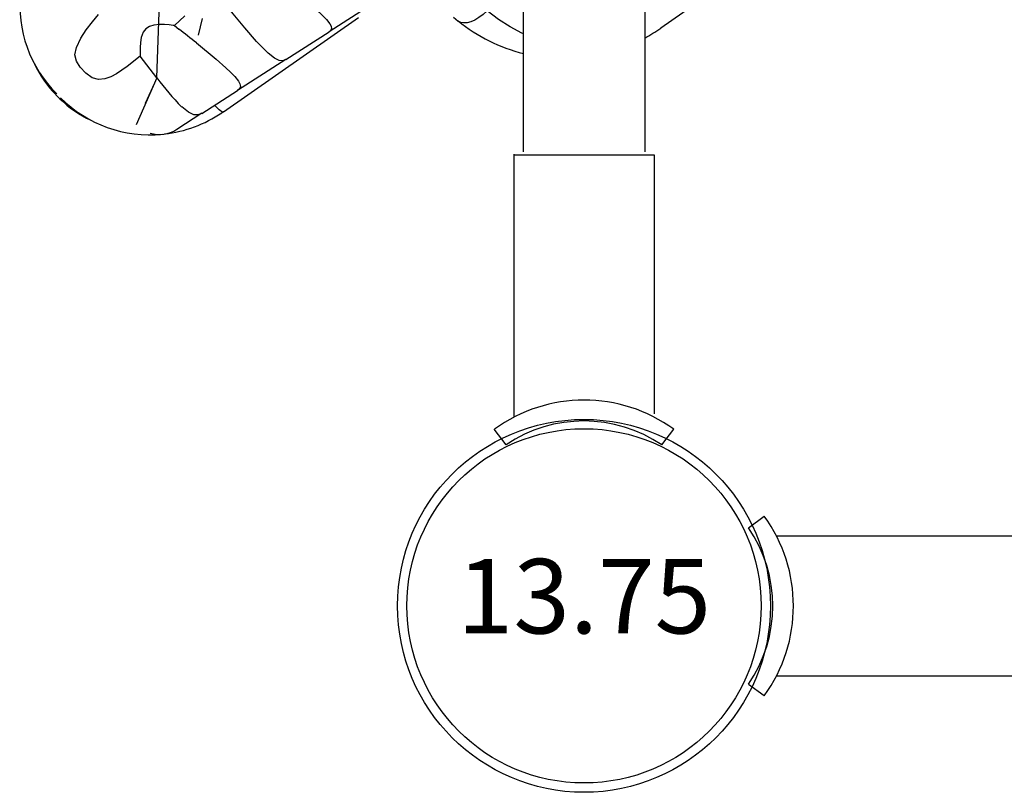
# Model space of a CAD drawing. Extents: x 4596 to 5429, y -5373 to -4726.
# Drawn here: x 4888 to 4901, y -5276 to -5265 of the extents above; entities that cross this region are included whole.
import ezdxf
from ezdxf.enums import TextEntityAlignment as Align

# ---------------------------------------------------------------- set-up
doc = ezdxf.new("R2010")
doc.units = 0
doc.header["$MEASUREMENT"] = 0
for name, color, linetype in [('2D_INFINITY-STEP', 5, 'CONTINUOUS'), ('2D_KBACCENT', 6, 'CONTINUOUS'), ('2D_KBPOST', 5, 'CONTINUOUS'), ('PHASE-1', 6, 'CONTINUOUS')]:
    doc.layers.add(name, color=color, linetype=linetype)
doc.styles.add('SIMPLEX', font='SIMPLEX')

# ---------------------------------------------------------------- blocks, each defined once
blk = doc.blocks.new('KBINFW10')
at = {"layer": '2D_INFINITY-STEP'}
for p, q in [((5.124, -6.605), (5.461, -6.389)), ((4.834, -6.623), (3.025, -7.889)), ((5.126, -6.604), (4.646, -6.911)), ((4.836, -6.625), (4.857, -6.611)), ((7.028, -6.8), (7.082, -6.854)), ((3.998, -7.326), (4.645, -6.912)), ((5.727, -7.079), (5.951, -7.369)), ((3.997, -7.327), (3.417, -7.699)), ((-1.654, -8.184), (-1.031, -7.748)), ((2.866, -8.052), (3.416, -7.699)), ((5.354, -7.911), (5.493, -7.78)), ((5.493, -7.78), (5.434, -7.734)), ((1.749, -7.892), (1.687, -7.842))]:
    blk.add_line(p, q, dxfattribs=at)
for points in [[(5.727, -7.079), (6.005, -6.45)], [(5.879, -6.739), (5.756, -7.015)], [(5.727, -7.079), (5.667, -8.84)], [(5.121, -7.875), (5.173, -7.653)]]:
    blk.add_lwpolyline(points, dxfattribs=at)
at = {"layer": '2D_INFINITY-STEP', "flags": 128}
for points in [[(5.126, -6.604), (5.179, -6.582), (5.234, -6.586), (5.304, -6.621), (5.394, -6.693)], [(4.834, -6.623), (4.84, -6.621), (4.85, -6.623), (4.861, -6.629), (4.876, -6.639), (4.892, -6.652), (4.911, -6.67), (4.931, -6.69), (4.954, -6.714)], [(5.197, -7.548), (4.931, -7.329), (4.803, -7.216), (4.741, -7.158), (4.683, -7.099), (4.633, -7.036), (4.613, -6.999), (4.607, -6.962), (4.619, -6.934), (4.646, -6.911)], [(5.951, -7.369), (6.125, -7.231), (6.269, -7.135), (6.344, -7.095), (6.424, -7.065), (6.51, -7.057), (6.595, -7.082), (6.68, -7.143), (6.758, -7.224), (6.807, -7.302), (6.826, -7.39), (6.807, -7.489), (6.749, -7.61), (6.675, -7.723), (6.592, -7.833), (6.512, -7.931)], [(3.997, -7.327), (4.041, -7.309), (4.088, -7.313), (4.152, -7.345), (4.235, -7.411), (4.39, -7.568), (4.55, -7.751), (4.706, -7.94), (4.978, -8.278)], [(5.493, -7.78), (5.507, -7.783), (5.561, -7.791), (5.624, -7.795), (5.693, -7.795), (5.767, -7.786), (5.828, -7.767), (5.876, -7.737), (5.911, -7.693), (5.937, -7.623), (5.949, -7.556), (5.953, -7.489), (5.951, -7.369)], [(0.811, -7.672), (0.832, -7.681), (0.991, -7.764), (1.148, -7.863), (1.3, -7.977)], [(4.511, -8.742), (4.109, -8.424), (3.842, -8.208), (3.669, -8.063), (3.557, -7.963), (3.503, -7.912), (3.453, -7.86), (3.409, -7.805), (3.391, -7.771), (3.387, -7.738), (3.398, -7.714), (3.417, -7.699)], [(1.3, -7.977), (1.354, -7.929), (1.409, -7.887), (1.464, -7.855), (1.518, -7.832), (1.568, -7.818), (1.614, -7.816), (1.654, -7.824), (1.687, -7.842)]]:
    blk.add_lwpolyline(points, dxfattribs=at)
at = {"layer": '2D_INFINITY-STEP'}
for centre, radius, start, end in [((5.815, -8.025), 1.708, 96.3857, 124.1407), ((5.695, -6.742), 0.422, 73.1137, 123.735), ((5.818, -8.015), 1.7, 45.0749, 95.4236), ((6.03, -7.799), 1.411, 45.0521, 65.6241), ((2.694, -9.33), 3.777, 36.5753, 44.3159), ((5.873, -8.062), 1.694, 354.4948, 45.0348), ((6.087, -7.849), 1.407, 24.3419, 44.9857), ((0.265, -9.599), 2.26, 51.0162, 76.0349), ((0.265, -9.599), 2.26, 118.5234, 125), ((13.297, 2.524), 12.925, 231.1946, 232.5279)]:
    blk.add_arc(centre, radius, start, end, dxfattribs=at)
at = {"layer": '2D_KBACCENT'}
for p, q in [((-1.045, -2.157, -0.064), (-1.204, -2.369, -0.064)), ((1.046, -2.161, -0.064), (1.203, -2.369, -0.064)), ((-0.941, -6.047), (-0.941, -2.574)), ((0.938, -2.532), (0.938, -6.057)), ((0.938, -6.047), (-0.941, -6.047)), ((-0.814, -13.889), (-0.814, -6.087)), ((0.811, -6.087), (0.811, -13.889))]:
    blk.add_line(p, q, dxfattribs=at)
for centre, radius, start, end in [((0.003, -0.613, -0.064), 1.866, 235.8386, 303.9722), ((-0.001, -0.712, -0.064), 2.047, 234, 306)]:
    blk.add_arc(centre, radius, start, end, dxfattribs=at)
blk = doc.blocks.new('KBINFW11')
at = {"layer": '2D_KBACCENT'}
for p, q in [((-1.048, -2.205, 0.135), (-1.204, -2.417, 0.135)), ((1.047, -2.205, 0.135), (1.203, -2.417, 0.135)), ((-0.941, -5.943), (-0.941, -2.586)), ((0.938, -2.581), (0.938, -5.943))]:
    blk.add_line(p, q, dxfattribs=at)
for centre, radius, start, end in [((-0.001, -0.681, 0.135), 1.85, 235.5118, 304.5137), ((-0.001, -0.761, 0.135), 2.047, 234, 306)]:
    blk.add_arc(centre, radius, start, end, dxfattribs=at)
blk = doc.blocks.new('KB013P02')
at = {"layer": '2D_KBPOST'}
for radius in [2.5, 2.375]:
    blk.add_circle((0, 0), radius, dxfattribs=at)
at = {"layer": '2D_KBPOST', "style": 'SIMPLEX'}
blk.add_text('13.75', height=1, dxfattribs=at).set_placement((0, 0), align=Align.MIDDLE)

msp = doc.modelspace()

# ---------------------------------------------------------------- block references
at = {"layer": 'PHASE-1'}
for name, rotation in [('KBINFW10', 180), ('KBINFW11', 90)]:
    msp.add_blockref(name, (4895.446, -5273.172), dxfattribs=dict(at, rotation=rotation))
msp.add_blockref('KB013P02', (4895.446, -5273.172), dxfattribs=at)

doc.saveas('drawing.dxf')
